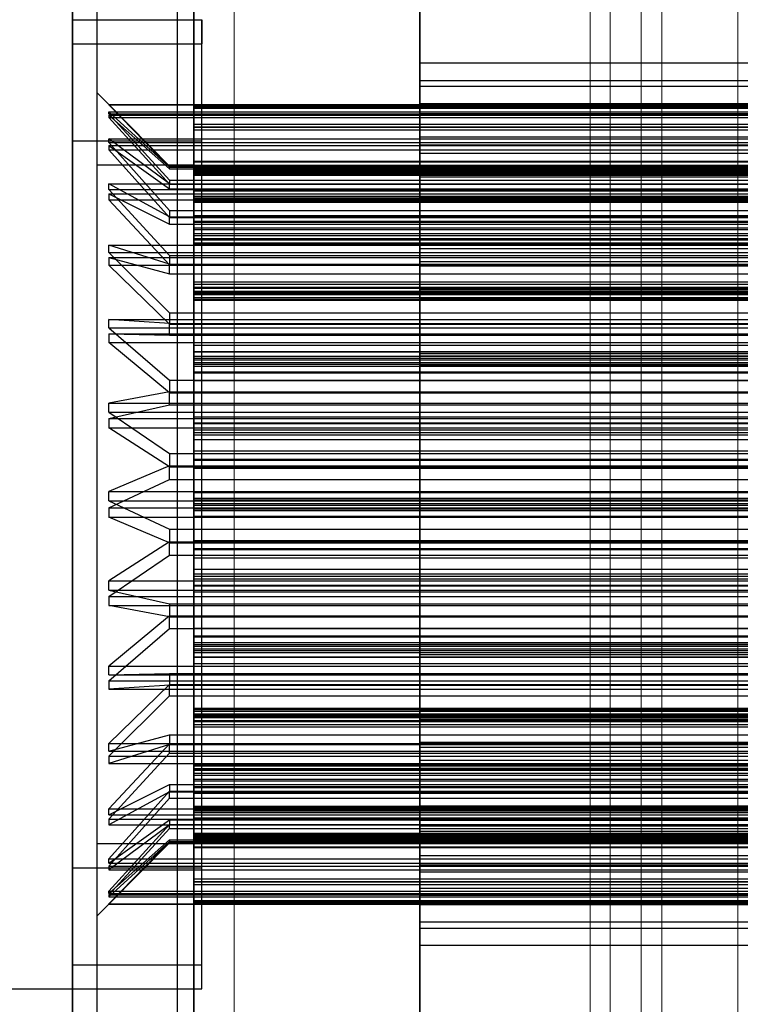
# Model space of a CAD drawing. Units: inches. Extents: x -2.1 to 11.5, y 0.2 to 8.1.
# Drawn here: x 1.8 to 1.8, y 3.4 to 3.4 of the extents above; entities that cross this region are included whole.
import ezdxf

# ---------------------------------------------------------------- set-up
doc = ezdxf.new("R2010")
doc.units = ezdxf.units.IN
doc.header["$MEASUREMENT"] = 0

msp = doc.modelspace()

# ---------------------------------------------------------------- linework, layer by layer
at = {"color": 7, "linetype": 'Continuous', "lineweight": 18}
for p, q in [((1.80798229, 3.51290896), (1.80798229, 3.337793)), ((1.81660703, 3.45948063), (1.81660703, 3.34117451)), ((1.81865831, 3.45948063), (1.81865831, 3.34117451)), ((1.81704837, 3.34233233), (1.81704837, 3.45909833)), ((1.81552605, 3.45703943), (1.81552605, 3.34887603)), ((1.81595584, 3.34887603), (1.81595584, 3.45703943))]:
    msp.add_line(p, q, dxfattribs=at)
at = {"color": 7, "linetype": 'Continuous', "lineweight": 25}
for p, q in [((1.8045588, 3.34398943), (1.8045588, 3.46269877)), ((1.80712642, 3.33774157), (1.80712642, 3.46269877)), ((1.8045588, 3.42161695), (1.8045588, 3.37882339)), ((1.8045588, 3.38310274), (1.8045588, 3.41726009)), ((1.80712642, 3.41733759), (1.80712642, 3.38318025)), ((1.80678407, 3.38567165), (1.80678407, 3.41476834)), ((1.8119193, 3.41476834), (1.8119193, 3.38567165)), ((1.8119193, 3.40920383), (1.8119193, 3.41476468)), ((1.8119193, 3.41462377), (1.8119193, 3.40783244)), ((1.80507233, 3.41305481), (1.80507233, 3.38738553)), ((1.8119193, 3.41285634), (1.8119193, 3.4095723)), ((1.8119193, 3.40850229), (1.8119193, 3.41251301)), ((1.8119193, 3.4116861), (1.8119193, 3.38875205)), ((1.8045588, 3.38994971), (1.8045588, 3.41049062)), ((1.8045588, 3.41049062), (1.80712642, 3.41049062)), ((1.8045588, 3.41049062), (1.80729759, 3.41049062)), ((1.8045588, 3.40792301), (1.8045588, 3.41049062)), ((1.8045588, 3.41049062), (1.8045588, 3.4099771)), ((1.80507233, 3.41049028), (1.80507233, 3.38995596)), ((1.80712642, 3.41049062), (1.80712642, 3.38994971)), ((1.80729759, 3.40792301), (1.80729759, 3.41049062)), ((1.80729759, 3.41049062), (1.80729759, 3.4099771)), ((1.8045588, 3.4099771), (1.80729759, 3.4099771)), ((1.8119193, 3.4095723), (1.8119193, 3.40907506)), ((2.59076216, 3.4095723), (1.8119193, 3.4095723)), ((1.8119193, 3.40920383), (2.59076216, 3.40920383)), ((1.8119193, 3.40870629), (1.8119193, 3.40920383)), ((1.8119193, 3.40907506), (1.8119193, 3.40766483)), ((2.59076216, 3.40907506), (1.8119193, 3.40907506)), ((1.80548173, 3.40854065), (1.80507233, 3.40895006)), ((1.80507233, 3.40895), (1.80507233, 3.39149033)), ((1.80532909, 3.408693), (1.80532909, 3.40868902)), ((1.80532909, 3.408693), (1.82561324, 3.408693)), ((1.80532909, 3.408693), (1.8066129, 3.40738999)), ((1.80532909, 3.40868902), (1.82561324, 3.40868902)), ((1.8066129, 3.40736302), (1.80532909, 3.40868902)), ((1.80712642, 3.40865884), (1.83430037, 3.40865884)), ((1.80712642, 3.40863868), (1.80712642, 3.40865884)), ((1.80712642, 3.40865884), (1.80712642, 3.40747915)), ((1.80712642, 3.40864134), (1.83430037, 3.40864134)), ((1.80712642, 3.40747559), (1.80712642, 3.40864134)), ((1.80712642, 3.40864134), (1.80712642, 3.40861712)), ((1.80712642, 3.40863868), (1.83430037, 3.40863868)), ((1.80712642, 3.4073488), (1.80712642, 3.40863868)), ((1.80712642, 3.40861712), (1.83430037, 3.40861712)), ((1.80712642, 3.40861712), (1.80712642, 3.40731903)), ((2.59076216, 3.40870629), (1.8119193, 3.40870629)), ((1.8119193, 3.40815506), (1.8119193, 3.40870629)), ((1.80532909, 3.40849631), (1.80532909, 3.40853654)), ((1.80532909, 3.40853654), (1.82561324, 3.40853654)), ((1.8066129, 3.40736553), (1.80532909, 3.40853654)), ((1.80532909, 3.40849631), (1.82561324, 3.40849631)), ((1.80532909, 3.40849631), (1.8066129, 3.40709249)), ((1.80532909, 3.40846482), (1.80532909, 3.40841684)), ((1.80532909, 3.40846482), (1.82561324, 3.40846482)), ((1.80532909, 3.40846482), (1.8066129, 3.40732797)), ((1.80532909, 3.40841684), (1.82561324, 3.40841684)), ((1.8066129, 3.40700233), (1.80532909, 3.40841684)), ((1.8119193, 3.40800815), (1.8119193, 3.40850229)), ((1.8119193, 3.40850229), (2.59076216, 3.40850229)), ((1.80712642, 3.40827742), (1.83430037, 3.40827742)), ((1.80712642, 3.40821387), (1.80712642, 3.40827742)), ((1.80712642, 3.40827742), (1.80712642, 3.40727528)), ((1.80712642, 3.40822173), (1.83430037, 3.40822173)), ((1.80712642, 3.40723856), (1.80712642, 3.40822173)), ((1.80712642, 3.40822173), (1.80712642, 3.40815434)), ((1.80712642, 3.40821387), (1.83430037, 3.40821387)), ((1.80712642, 3.40686456), (1.80712642, 3.40821387)), ((1.80712642, 3.40815434), (1.83430037, 3.40815434)), ((1.80712642, 3.40815434), (1.80712642, 3.40680294)), ((1.8119193, 3.40815506), (2.59076216, 3.40815506)), ((1.8119193, 3.40672423), (1.8119193, 3.40815506)), ((1.8119193, 3.40661555), (1.8119193, 3.40800815)), ((1.8119193, 3.40800815), (2.59076216, 3.40800815)), ((1.8045588, 3.40792301), (1.80729759, 3.40792301)), ((1.8045588, 3.39251733), (1.8045588, 3.40792301)), ((1.80532909, 3.40788463), (1.80532909, 3.40796704)), ((1.80532909, 3.40796704), (1.82561324, 3.40796704)), ((1.8066129, 3.40700975), (1.80532909, 3.40796704)), ((1.80532909, 3.40788463), (1.82561324, 3.40788463)), ((1.80532909, 3.40788463), (1.8066129, 3.40645038)), ((1.80532909, 3.40782322), (1.80532909, 3.40773364)), ((1.80532909, 3.40782322), (1.82561324, 3.40782322)), ((1.80532909, 3.40782322), (1.8066129, 3.40690953)), ((1.80729759, 3.39251733), (1.80729759, 3.40792301)), ((2.59076216, 3.40783244), (1.8119193, 3.40783244)), ((1.8119193, 3.40783244), (1.8119193, 3.40734751)), ((1.80532909, 3.40773364), (1.82561324, 3.40773364)), ((1.8066129, 3.40630155), (1.80532909, 3.40773364)), ((1.8119193, 3.40766483), (2.59076216, 3.40766483)), ((1.8119193, 3.40766483), (1.8119193, 3.405267)), ((1.80712642, 3.40740949), (1.80507233, 3.40740949)), ((1.80507233, 3.40740696), (1.80507233, 3.3930331)), ((1.8066129, 3.40738999), (1.82561324, 3.40738999)), ((1.8066129, 3.40738999), (1.8066129, 3.40736553)), ((1.8066129, 3.40736553), (1.82561324, 3.40736553)), ((1.8066129, 3.40736302), (1.82561324, 3.40736302)), ((1.8066129, 3.40732797), (1.8066129, 3.40736302)), ((1.80712642, 3.40749196), (1.83430037, 3.40749196)), ((1.80712642, 3.40738823), (1.80712642, 3.40749196)), ((1.80712642, 3.40749196), (1.80712642, 3.40671763)), ((1.80712642, 3.40747915), (1.83502782, 3.40747915)), ((1.80712642, 3.40747915), (1.80712642, 3.40740946)), ((1.80712642, 3.40747559), (1.83502782, 3.40747559)), ((1.80712642, 3.40740836), (1.80712642, 3.40747559)), ((1.80712642, 3.40740946), (1.83502782, 3.40740946)), ((1.80712642, 3.40740946), (1.80712642, 3.40725649)), ((1.80712642, 3.40740836), (1.83502782, 3.40740836)), ((1.80712642, 3.40722463), (1.80712642, 3.40740836)), ((1.80712642, 3.4074009), (1.83430037, 3.4074009)), ((1.80712642, 3.4066496), (1.80712642, 3.4074009)), ((1.80712642, 3.4074009), (1.80712642, 3.4072937)), ((1.80712642, 3.40738823), (1.83430037, 3.40738823)), ((1.80712642, 3.40604713), (1.80712642, 3.40738823)), ((1.8066129, 3.40732797), (1.82561324, 3.40732797)), ((1.80712642, 3.4073488), (1.83502782, 3.4073488)), ((1.80712642, 3.40725649), (1.80712642, 3.4073488)), ((1.80712642, 3.40731903), (1.83502782, 3.40731903)), ((1.80712642, 3.40731903), (1.80712642, 3.40722463)), ((1.80712642, 3.4072937), (1.83430037, 3.4072937)), ((1.80712642, 3.4072937), (1.80712642, 3.40595676)), ((1.80712642, 3.40727528), (1.83502782, 3.40727528)), ((1.80712642, 3.40727528), (1.80712642, 3.40723056)), ((1.80712642, 3.40725649), (1.83502782, 3.40725649)), ((1.80712642, 3.40723856), (1.83502782, 3.40723856)), ((1.80712642, 3.40723856), (1.80712642, 3.40719582)), ((1.80712642, 3.40723379), (1.83502782, 3.40723379)), ((1.80712642, 3.40723379), (1.80712642, 3.40675178)), ((1.80712642, 3.40723044), (1.83502782, 3.40723044)), ((1.80712642, 3.40722463), (1.83502782, 3.40722463)), ((1.80712642, 3.40719978), (1.83502782, 3.40719978)), ((1.80712642, 3.40668856), (1.80712642, 3.40719978)), ((1.80712642, 3.40719579), (1.83502782, 3.40719579)), ((1.8119193, 3.40734751), (2.59076216, 3.40734751)), ((1.8119193, 3.40734751), (1.8119193, 3.40689615)), ((1.8119193, 3.40715241), (1.8119193, 3.40733138)), ((1.8119193, 3.40727546), (2.59076216, 3.40727546)), ((1.8119193, 3.40727546), (1.8119193, 3.40672423)), ((2.59076216, 3.40715241), (1.8119193, 3.40715241)), ((1.8119193, 3.39480024), (1.8119193, 3.40715241)), ((1.80532909, 3.40688862), (1.80532909, 3.40700908)), ((1.80532909, 3.40700908), (1.82561324, 3.40700908)), ((1.8066129, 3.40631351), (1.80532909, 3.40700908)), ((1.8066129, 3.40709249), (1.82561324, 3.40709249)), ((1.8066129, 3.40709249), (1.8066129, 3.40700975)), ((1.8066129, 3.40700975), (1.82561324, 3.40700975)), ((1.8066129, 3.40700233), (1.82561324, 3.40700233)), ((1.8066129, 3.40690953), (1.8066129, 3.40700233)), ((1.80532909, 3.40688862), (1.82561324, 3.40688862)), ((1.80532909, 3.40688862), (1.8066129, 3.40549587)), ((1.80532909, 3.40680037), (1.80532909, 3.40667369)), ((1.80532909, 3.40680037), (1.82561324, 3.40680037)), ((1.80532909, 3.40680037), (1.8066129, 3.40615565)), ((1.8066129, 3.40690953), (1.82561324, 3.40690953)), ((1.80712642, 3.40686456), (1.83502782, 3.40686456)), ((1.80712642, 3.40675178), (1.80712642, 3.40686456)), ((1.80712642, 3.40680294), (1.83502782, 3.40680294)), ((1.80712642, 3.40680294), (1.80712642, 3.40668856)), ((1.80712642, 3.40675178), (1.83502782, 3.40675178)), ((1.8119193, 3.40689615), (2.59076216, 3.40689615)), ((1.8119193, 3.40689615), (1.8119193, 3.40536704)), ((1.80532909, 3.40667369), (1.82561324, 3.40667369)), ((1.8066129, 3.40529583), (1.80532909, 3.40667369)), ((1.80712642, 3.40671763), (1.83502782, 3.40671763)), ((1.80712642, 3.40671763), (1.80712642, 3.40669321)), ((1.80712642, 3.40670643), (1.83502782, 3.40670643)), ((1.80712642, 3.40670643), (1.80712642, 3.40591956)), ((1.80712642, 3.40669304), (1.83502782, 3.40669304)), ((1.80712642, 3.40668856), (1.83502782, 3.40668856)), ((1.80712642, 3.4066496), (1.83502782, 3.4066496)), ((1.80712642, 3.4066496), (1.80712642, 3.40662684)), ((1.80712642, 3.40664122), (1.83502782, 3.40664122)), ((1.80712642, 3.40582814), (1.80712642, 3.40664122)), ((1.80712642, 3.40662659), (1.83502782, 3.40662659)), ((1.8119193, 3.40672423), (2.59076216, 3.40672423)), ((1.8119193, 3.40405302), (1.8119193, 3.40661555)), ((2.59076216, 3.40661555), (1.8119193, 3.40661555)), ((1.8066129, 3.40645038), (1.82561324, 3.40645038)), ((1.8066129, 3.40645038), (1.8066129, 3.40631351)), ((1.80712642, 3.40634187), (1.83430037, 3.40634187)), ((1.80712642, 3.40620315), (1.80712642, 3.40634187)), ((1.80712642, 3.40634187), (1.80712642, 3.40583418)), ((1.8066129, 3.40631351), (1.82561324, 3.40631351)), ((1.8066129, 3.40630155), (1.82561324, 3.40630155)), ((1.8066129, 3.40615565), (1.8066129, 3.40630155)), ((1.8066129, 3.40615565), (1.82561324, 3.40615565)), ((1.80712642, 3.40621999), (1.83430037, 3.40621999)), ((1.80712642, 3.40573824), (1.80712642, 3.40621999)), ((1.80712642, 3.40621999), (1.80712642, 3.40607837)), ((1.80712642, 3.40620315), (1.83430037, 3.40620315)), ((1.80712642, 3.40493752), (1.80712642, 3.40620315)), ((1.80712642, 3.40607837), (1.83430037, 3.40607837)), ((1.80712642, 3.40607837), (1.80712642, 3.40482293)), ((1.80712642, 3.40604713), (1.83502782, 3.40604713)), ((1.80712642, 3.40591956), (1.80712642, 3.40604713)), ((1.80712642, 3.40595676), (1.83502782, 3.40595676)), ((1.80712642, 3.40595676), (1.80712642, 3.40582814)), ((1.80712642, 3.40591956), (1.83502782, 3.40591956)), ((1.80532909, 3.40555822), (1.80532909, 3.4057107)), ((1.80532909, 3.4057107), (1.82561324, 3.4057107)), ((1.8066129, 3.40531173), (1.80532909, 3.4057107)), ((1.80712642, 3.40585382), (1.83502782, 3.40585382)), ((1.80712642, 3.40585382), (1.80712642, 3.4058242)), ((1.80712642, 3.40585382), (1.80712642, 3.40480154)), ((1.80712642, 3.40583418), (1.83502782, 3.40583418)), ((1.80712642, 3.40582814), (1.83502782, 3.40582814)), ((1.80712642, 3.40582419), (1.83502782, 3.40582419)), ((1.80712642, 3.40576068), (1.83502782, 3.40576068)), ((1.80712642, 3.40576068), (1.80712642, 3.40572935)), ((1.80712642, 3.40468652), (1.80712642, 3.40576068)), ((1.80712642, 3.40573824), (1.83502782, 3.40573824)), ((1.80712642, 3.40572928), (1.83502782, 3.40572928)), ((1.8119193, 3.4056401), (1.8119193, 3.40585445)), ((2.59076216, 3.4058184), (1.8119193, 3.4058184)), ((1.8119193, 3.40536704), (1.8119193, 3.4058184)), ((1.80532909, 3.40555822), (1.82561324, 3.40555822)), ((1.80532909, 3.40555822), (1.8066129, 3.40427681)), ((1.8066129, 3.40549587), (1.82561324, 3.40549587)), ((1.8066129, 3.40549587), (1.8066129, 3.40531173)), ((1.8119193, 3.4056401), (2.59076216, 3.4056401)), ((1.8119193, 3.4056401), (1.8119193, 3.39328793)), ((1.80532909, 3.40544756), (1.80532909, 3.40529013)), ((1.80532909, 3.40544756), (1.82561324, 3.40544756)), ((1.80532909, 3.40544756), (1.8066129, 3.40510415)), ((1.80532909, 3.40529013), (1.82561324, 3.40529013)), ((1.8066129, 3.40403559), (1.80532909, 3.40529013)), ((1.8066129, 3.40531173), (1.82561324, 3.40531173)), ((1.8066129, 3.40529583), (1.82561324, 3.40529583)), ((1.8066129, 3.40510415), (1.8066129, 3.40529583)), ((1.8119193, 3.40536704), (2.59076216, 3.40536704)), ((1.8066129, 3.40510415), (1.82561324, 3.40510415)), ((2.59076216, 3.405267), (1.8119193, 3.405267)), ((1.8119193, 3.405267), (1.8119193, 3.40469215)), ((1.80712642, 3.40493752), (1.83502782, 3.40493752)), ((1.80712642, 3.40480154), (1.80712642, 3.40493752)), ((1.80712642, 3.40488482), (1.83430037, 3.40488482)), ((1.80712642, 3.40471806), (1.80712642, 3.40488482)), ((1.80712642, 3.40488482), (1.80712642, 3.40466921)), ((1.80712642, 3.40482293), (1.83502782, 3.40482293)), ((1.80712642, 3.40482293), (1.80712642, 3.40468652)), ((1.80712642, 3.40480154), (1.83502782, 3.40480154)), ((1.80712642, 3.40473822), (1.83430037, 3.40473822)), ((1.80712642, 3.40455018), (1.80712642, 3.40473822)), ((1.80712642, 3.40473822), (1.80712642, 3.40456929)), ((1.80712642, 3.40471872), (1.83502782, 3.40471872)), ((1.80712642, 3.40471872), (1.80712642, 3.40466752)), ((1.80712642, 3.40471872), (1.80712642, 3.4034538)), ((1.80712642, 3.40471806), (1.83430037, 3.40471806)), ((1.80712642, 3.40359136), (1.80712642, 3.40471806)), ((1.80712642, 3.40468652), (1.83502782, 3.40468652)), ((1.80712642, 3.40466921), (1.83502782, 3.40466921)), ((1.80712642, 3.40466746), (1.83502782, 3.40466746)), ((1.8119193, 3.40457421), (1.8119193, 3.40480045)), ((1.8119193, 3.40477332), (2.59076216, 3.40477332)), ((1.8119193, 3.40469191), (2.59076216, 3.40469191)), ((1.80712642, 3.40460232), (1.83502782, 3.40460232)), ((1.80712642, 3.40460232), (1.80712642, 3.40454885)), ((1.80712642, 3.40332093), (1.80712642, 3.40460232)), ((1.80712642, 3.40456929), (1.83430037, 3.40456929)), ((1.80712642, 3.40456929), (1.80712642, 3.4034583)), ((1.80712642, 3.40455018), (1.83502782, 3.40455018)), ((1.80712642, 3.40454885), (1.83502782, 3.40454885)), ((1.8119193, 3.40457421), (2.59076216, 3.40457421)), ((1.8119193, 3.40457421), (1.8119193, 3.39727946)), ((1.8066129, 3.40427681), (1.82561324, 3.40427681)), ((1.8066129, 3.40427681), (1.8066129, 3.40405463)), ((1.80532909, 3.40396015), (1.80532909, 3.404137)), ((1.80532909, 3.404137), (1.82561324, 3.404137)), ((1.8066129, 3.40405463), (1.80532909, 3.404137)), ((1.8066129, 3.40405463), (1.82561324, 3.40405463)), ((1.8066129, 3.40403559), (1.82561324, 3.40403559)), ((1.8066129, 3.40380775), (1.8066129, 3.40403559)), ((1.8119193, 3.40405302), (1.8119193, 3.40337365)), ((1.8119193, 3.40405302), (2.59076216, 3.40405302)), ((1.80532909, 3.40396015), (1.82561324, 3.40396015)), ((1.80532909, 3.40396015), (1.8066129, 3.40285433)), ((1.80532909, 3.40383263), (1.80532909, 3.40365234)), ((1.80532909, 3.40383263), (1.82561324, 3.40383263)), ((1.80532909, 3.40383263), (1.8066129, 3.40380775)), ((1.80532909, 3.40365234), (1.82561324, 3.40365234)), ((1.8066129, 3.40258404), (1.80532909, 3.40365234)), ((1.8066129, 3.40380775), (1.82561324, 3.40380775)), ((1.80712642, 3.40359136), (1.83502782, 3.40359136)), ((1.80712642, 3.4034538), (1.80712642, 3.40359136)), ((1.80712642, 3.4034583), (1.83502782, 3.4034583)), ((1.80712642, 3.4034583), (1.80712642, 3.40332093)), ((1.80712642, 3.4034538), (1.83502782, 3.4034538)), ((1.8119193, 3.40316088), (1.8119193, 3.40342364)), ((2.59076216, 3.40341091), (1.8119193, 3.40341091)), ((1.80712642, 3.40335804), (1.83502782, 3.40335804)), ((1.80712642, 3.40328115), (1.80712642, 3.40335804)), ((1.80712642, 3.40335804), (1.80712642, 3.4019439)), ((1.80712642, 3.40332093), (1.83502782, 3.40332093)), ((1.80712642, 3.40328115), (1.83502782, 3.40328115)), ((1.80712642, 3.40319385), (1.80712642, 3.40328115)), ((1.80712642, 3.40322422), (1.83502782, 3.40322422)), ((1.80712642, 3.40322422), (1.80712642, 3.40314499)), ((1.80712642, 3.40179986), (1.80712642, 3.40322422)), ((1.80712642, 3.40319385), (1.83430037, 3.40319385)), ((1.80712642, 3.40300743), (1.80712642, 3.40319385)), ((1.8119193, 3.40336921), (2.59076216, 3.40336921)), ((1.80712642, 3.40314499), (1.83502782, 3.40314499)), ((1.80712642, 3.40314499), (1.80712642, 3.4030299)), ((1.80712642, 3.4030299), (1.83430037, 3.4030299)), ((1.80712642, 3.4030299), (1.80712642, 3.40284212)), ((1.80712642, 3.40300743), (1.83430037, 3.40300743)), ((1.80712642, 3.40207616), (1.80712642, 3.40300743)), ((1.8119193, 3.39586612), (1.8119193, 3.40316088)), ((2.59076216, 3.40316088), (1.8119193, 3.40316088)), ((1.8066129, 3.40285433), (1.82561324, 3.40285433)), ((1.8066129, 3.40285433), (1.8066129, 3.40260526)), ((1.80712642, 3.40284212), (1.83430037, 3.40284212)), ((1.80712642, 3.40284212), (1.80712642, 3.40193129)), ((1.8066129, 3.40260526), (1.80532909, 3.40236689)), ((1.8066129, 3.40260526), (1.82561324, 3.40260526)), ((1.8066129, 3.40258404), (1.82561324, 3.40258404)), ((1.8066129, 3.40233145), (1.8066129, 3.40258404)), ((1.80532909, 3.40217454), (1.80532909, 3.40236689)), ((1.80532909, 3.40236689), (1.82561324, 3.40236689)), ((1.80532909, 3.40203656), (1.8066129, 3.40233145)), ((1.80532909, 3.40217454), (1.82561324, 3.40217454)), ((1.80532909, 3.40217454), (1.8066129, 3.40129976)), ((1.8066129, 3.40233145), (1.82561324, 3.40233145)), ((1.80532909, 3.40203656), (1.80532909, 3.40184245)), ((1.80532909, 3.40203656), (1.82561324, 3.40203656)), ((1.80712642, 3.40207616), (1.83502782, 3.40207616)), ((1.80712642, 3.4019439), (1.80712642, 3.40207616)), ((1.80712642, 3.4019439), (1.83502782, 3.4019439)), ((1.80532909, 3.40184245), (1.82561324, 3.40184245)), ((1.8066129, 3.40101394), (1.80532909, 3.40184245)), ((1.80712642, 3.40193129), (1.83502782, 3.40193129)), ((1.80712642, 3.40193129), (1.80712642, 3.40179986)), ((1.80712642, 3.40184001), (1.83502782, 3.40184001)), ((1.80712642, 3.4017396), (1.80712642, 3.40184001)), ((1.80712642, 3.40184001), (1.80712642, 3.40034758)), ((1.80712642, 3.40179986), (1.83502782, 3.40179986)), ((1.80712642, 3.4017396), (1.83502782, 3.4017396)), ((1.80712642, 3.40135378), (1.80712642, 3.4017396)), ((1.80712642, 3.40169548), (1.83502782, 3.40169548)), ((1.80712642, 3.40169548), (1.80712642, 3.40159315)), ((1.80712642, 3.40019958), (1.80712642, 3.40169548)), ((1.80712642, 3.40159315), (1.83502782, 3.40159315)), ((1.80712642, 3.40159315), (1.80712642, 3.40118069)), ((1.80712642, 3.40135378), (1.83430037, 3.40135378)), ((1.80712642, 3.40115703), (1.80712642, 3.40135378)), ((1.8066129, 3.40129976), (1.82561324, 3.40129976)), ((1.8066129, 3.40129976), (1.8066129, 3.40103629)), ((1.80712642, 3.40118069), (1.83430037, 3.40118069)), ((1.80712642, 3.40118069), (1.80712642, 3.40098348)), ((1.80712642, 3.40115703), (1.83430037, 3.40115703)), ((1.80712642, 3.40046788), (1.80712642, 3.40115703)), ((1.8066129, 3.40103629), (1.80532909, 3.40048913)), ((1.8066129, 3.40103629), (1.82561324, 3.40103629)), ((1.8066129, 3.40101394), (1.82561324, 3.40101394)), ((1.8066129, 3.40074928), (1.8066129, 3.40101394)), ((1.80712642, 3.40098348), (1.83430037, 3.40098348)), ((1.80712642, 3.40098348), (1.80712642, 3.40031848)), ((1.80532909, 3.4001494), (1.8066129, 3.40074928)), ((1.8066129, 3.40074928), (1.82561324, 3.40074928)), ((1.80532909, 3.40029094), (1.80532909, 3.40048913)), ((1.80532909, 3.40048913), (1.82561324, 3.40048913)), ((1.80532909, 3.40029094), (1.82561324, 3.40029094)), ((1.80532909, 3.40029094), (1.8066129, 3.39969106)), ((1.80712642, 3.40046788), (1.83502782, 3.40046788)), ((1.80712642, 3.40034758), (1.80712642, 3.40046788)), ((1.80712642, 3.40034758), (1.83502782, 3.40034758)), ((1.80712642, 3.40031848), (1.83502782, 3.40031848)), ((1.80712642, 3.40031848), (1.80712642, 3.40019958)), ((1.80532909, 3.4001494), (1.80532909, 3.3999512)), ((1.80532909, 3.4001494), (1.82561324, 3.4001494)), ((1.80712642, 3.40024076), (1.83502782, 3.40024076)), ((1.80712642, 3.40012186), (1.80712642, 3.40024076)), ((1.80712642, 3.40024076), (1.80712642, 3.39874486)), ((1.80712642, 3.40019958), (1.83502782, 3.40019958)), ((1.80712642, 3.40012186), (1.83502782, 3.40012186)), ((1.80712642, 3.39945686), (1.80712642, 3.40012186)), ((1.80712642, 3.40009276), (1.83502782, 3.40009276)), ((1.80712642, 3.40009276), (1.80712642, 3.39997245)), ((1.80712642, 3.39860033), (1.80712642, 3.40009276)), ((1.80532909, 3.3999512), (1.82561324, 3.3999512)), ((1.8066129, 3.39940405), (1.80532909, 3.3999512)), ((1.80712642, 3.39997245), (1.83502782, 3.39997245)), ((1.80712642, 3.39997245), (1.80712642, 3.39928331)), ((1.8066129, 3.39969106), (1.82561324, 3.39969106)), ((1.8066129, 3.39969106), (1.8066129, 3.39942639)), ((1.80712642, 3.39945686), (1.83430037, 3.39945686)), ((1.80712642, 3.39925965), (1.80712642, 3.39945686)), ((1.8066129, 3.39942639), (1.80532909, 3.39859789)), ((1.8066129, 3.39942639), (1.82561324, 3.39942639)), ((1.8066129, 3.39940405), (1.82561324, 3.39940405)), ((1.8066129, 3.39914057), (1.8066129, 3.39940405)), ((1.80712642, 3.39928331), (1.83430037, 3.39928331)), ((1.80712642, 3.39928331), (1.80712642, 3.39908656)), ((1.80712642, 3.39925965), (1.83430037, 3.39925965)), ((1.80712642, 3.39884719), (1.80712642, 3.39925965)), ((1.80532909, 3.39826579), (1.8066129, 3.39914057)), ((1.8066129, 3.39914057), (1.82561324, 3.39914057)), ((1.80712642, 3.39908656), (1.83430037, 3.39908656)), ((1.80712642, 3.39908656), (1.80712642, 3.39870074)), ((1.80712642, 3.39884719), (1.83502782, 3.39884719)), ((1.80712642, 3.39874486), (1.80712642, 3.39884719)), ((1.80532909, 3.39840378), (1.80532909, 3.39859789)), ((1.80532909, 3.39859789), (1.82561324, 3.39859789)), ((1.80712642, 3.39874486), (1.83502782, 3.39874486)), ((1.80712642, 3.39870074), (1.83502782, 3.39870074)), ((1.80712642, 3.39870074), (1.80712642, 3.39860033)), ((1.80712642, 3.39864048), (1.83502782, 3.39864048)), ((1.80712642, 3.39850905), (1.80712642, 3.39864048)), ((1.80712642, 3.39864048), (1.80712642, 3.39721612)), ((1.80712642, 3.39860033), (1.83502782, 3.39860033)), ((1.80532909, 3.39840378), (1.82561324, 3.39840378)), ((1.80532909, 3.39840378), (1.8066129, 3.39810889)), ((1.80712642, 3.39850905), (1.83502782, 3.39850905)), ((1.80712642, 3.39759822), (1.80712642, 3.39850905)), ((1.80712642, 3.39849643), (1.83502782, 3.39849643)), ((1.80712642, 3.39849643), (1.80712642, 3.39836418)), ((1.80712642, 3.3970823), (1.80712642, 3.39849643)), ((1.80532909, 3.39826579), (1.80532909, 3.39807345)), ((1.80532909, 3.39826579), (1.82561324, 3.39826579)), ((1.80712642, 3.39836418), (1.83502782, 3.39836418)), ((1.80712642, 3.39836418), (1.80712642, 3.39743291)), ((1.80532909, 3.39807345), (1.82561324, 3.39807345)), ((1.8066129, 3.39783508), (1.80532909, 3.39807345)), ((1.8066129, 3.39810889), (1.82561324, 3.39810889)), ((1.8066129, 3.39810889), (1.8066129, 3.3978563)), ((1.8066129, 3.3978563), (1.80532909, 3.396788)), ((1.8066129, 3.3978563), (1.82561324, 3.3978563)), ((1.8066129, 3.39783508), (1.82561324, 3.39783508)), ((1.8066129, 3.39758601), (1.8066129, 3.39783508)), ((1.80532909, 3.39648019), (1.8066129, 3.39758601)), ((1.8066129, 3.39758601), (1.82561324, 3.39758601)), ((1.80712642, 3.39759822), (1.83430037, 3.39759822)), ((1.80712642, 3.39741044), (1.80712642, 3.39759822)), ((1.80712642, 3.39743291), (1.83430037, 3.39743291)), ((1.80712642, 3.39743291), (1.80712642, 3.39724648)), ((1.80712642, 3.39741044), (1.83430037, 3.39741044)), ((1.80712642, 3.39729534), (1.80712642, 3.39741044)), ((1.80712642, 3.39729534), (1.83502782, 3.39729534)), ((1.80712642, 3.39721612), (1.80712642, 3.39729534)), ((1.80712642, 3.39724648), (1.83430037, 3.39724648)), ((1.80712642, 3.39724648), (1.80712642, 3.39715919)), ((1.80712642, 3.39721612), (1.83502782, 3.39721612)), ((1.80712642, 3.39715919), (1.83502782, 3.39715919)), ((1.80712642, 3.39715919), (1.80712642, 3.3970823)), ((2.59076216, 3.39727946), (1.8119193, 3.39727946)), ((1.8119193, 3.39727946), (1.8119193, 3.3970167)), ((1.80712642, 3.39698204), (1.80712642, 3.3971194)), ((1.80712642, 3.3971194), (1.80712642, 3.39583802)), ((1.80712642, 3.3971194), (1.83502782, 3.3971194)), ((1.80712642, 3.3970823), (1.83502782, 3.3970823)), ((1.80712642, 3.39698654), (1.83502782, 3.39698654)), ((1.80712642, 3.39698654), (1.80712642, 3.39684898)), ((1.80712642, 3.39572162), (1.80712642, 3.39698654)), ((1.80712642, 3.39698204), (1.83502782, 3.39698204)), ((1.80712642, 3.39587105), (1.80712642, 3.39698204)), ((2.59076216, 3.39707113), (1.8119193, 3.39707113)), ((1.8119193, 3.39638732), (1.8119193, 3.39706668)), ((2.59076216, 3.39702943), (1.8119193, 3.39702943)), ((1.80532909, 3.3966077), (1.80532909, 3.396788)), ((1.80532909, 3.396788), (1.82561324, 3.396788)), ((1.80712642, 3.39684898), (1.83502782, 3.39684898)), ((1.80712642, 3.39684898), (1.80712642, 3.39572228)), ((1.80532909, 3.3966077), (1.8066129, 3.39663259)), ((1.80532909, 3.3966077), (1.82561324, 3.3966077)), ((1.8066129, 3.39663259), (1.82561324, 3.39663259)), ((1.8066129, 3.39663259), (1.8066129, 3.39640474)), ((1.80532909, 3.39648019), (1.80532909, 3.39630334)), ((1.80532909, 3.39648019), (1.82561324, 3.39648019)), ((1.8066129, 3.39640474), (1.80532909, 3.39515021)), ((1.8066129, 3.39638571), (1.80532909, 3.39630334)), ((1.80532909, 3.39630334), (1.82561324, 3.39630334)), ((1.8066129, 3.39640474), (1.82561324, 3.39640474)), ((1.8066129, 3.39638571), (1.82561324, 3.39638571)), ((1.8066129, 3.39616353), (1.8066129, 3.39638571)), ((1.8119193, 3.39638732), (2.59076216, 3.39638732)), ((1.8119193, 3.39638732), (1.8119193, 3.39382478)), ((1.80532909, 3.39488212), (1.8066129, 3.39616353)), ((1.8066129, 3.39616353), (1.82561324, 3.39616353)), ((1.83502782, 3.39589149), (1.80712642, 3.39589149)), ((1.80712642, 3.39583802), (1.80712642, 3.39589148)), ((1.80712642, 3.39589016), (1.83502782, 3.39589016)), ((1.80712642, 3.39589016), (1.80712642, 3.39570212)), ((1.80712642, 3.39587105), (1.83430037, 3.39587105)), ((1.80712642, 3.39570212), (1.80712642, 3.39587105)), ((1.80712642, 3.39583802), (1.83502782, 3.39583802)), ((1.83502782, 3.39577287), (1.80712642, 3.39577287)), ((1.80712642, 3.39572162), (1.80712642, 3.39577282)), ((1.80712642, 3.39577113), (1.83502782, 3.39577113)), ((1.80712642, 3.39555552), (1.80712642, 3.39577113)), ((1.80712642, 3.39561741), (1.80712642, 3.39575382)), ((1.80712642, 3.39575382), (1.80712642, 3.39467965)), ((1.80712642, 3.39575382), (1.83502782, 3.39575382)), ((1.80712642, 3.39572228), (1.83430037, 3.39572228)), ((1.80712642, 3.39572228), (1.80712642, 3.39555552)), ((1.80712642, 3.39572162), (1.83502782, 3.39572162)), ((1.80712642, 3.39570212), (1.83430037, 3.39570212)), ((1.8119193, 3.39586612), (1.8119193, 3.39563989)), ((1.8119193, 3.39586612), (2.59076216, 3.39586612)), ((2.59076216, 3.39574843), (1.8119193, 3.39574843)), ((1.8119193, 3.39517334), (1.8119193, 3.39574818)), ((1.80712642, 3.39563879), (1.83502782, 3.39563879)), ((1.80712642, 3.39563879), (1.80712642, 3.39550282)), ((1.80712642, 3.39458652), (1.80712642, 3.39563879)), ((1.80712642, 3.39561741), (1.83502782, 3.39561741)), ((1.80712642, 3.39436196), (1.80712642, 3.39561741)), ((1.80712642, 3.39555552), (1.83430037, 3.39555552)), ((1.80712642, 3.39550282), (1.83502782, 3.39550282)), ((1.80712642, 3.39550282), (1.80712642, 3.39423719)), ((1.8119193, 3.39566702), (2.59076216, 3.39566702)), ((1.80532909, 3.39499277), (1.8066129, 3.39533619)), ((1.8066129, 3.39533619), (1.82561324, 3.39533619)), ((1.8066129, 3.39533619), (1.8066129, 3.39514451)), ((1.80532909, 3.39499277), (1.80532909, 3.39515021)), ((1.80532909, 3.39515021), (1.82561324, 3.39515021)), ((1.8066129, 3.39514451), (1.80532909, 3.39376665)), ((1.8066129, 3.39512861), (1.80532909, 3.39472964)), ((1.8066129, 3.39514451), (1.82561324, 3.39514451)), ((1.8066129, 3.39512861), (1.82561324, 3.39512861)), ((1.8066129, 3.39494447), (1.8066129, 3.39512861)), ((1.8119193, 3.39277551), (1.8119193, 3.39517334)), ((2.59076216, 3.39517334), (1.8119193, 3.39517334)), ((1.8119193, 3.3950733), (2.59076216, 3.3950733)), ((1.8119193, 3.39354419), (1.8119193, 3.3950733)), ((1.8119193, 3.3950733), (1.8119193, 3.39462194)), ((1.80532909, 3.39499277), (1.82561324, 3.39499277)), ((1.80532909, 3.39355172), (1.8066129, 3.39494447)), ((1.80532909, 3.39488212), (1.80532909, 3.39472964)), ((1.80532909, 3.39488212), (1.82561324, 3.39488212)), ((1.8066129, 3.39494447), (1.82561324, 3.39494447)), ((1.80532909, 3.39472964), (1.82561324, 3.39472964)), ((1.83502782, 3.39471106), (1.80712642, 3.39471106)), ((1.80712642, 3.39467965), (1.80712642, 3.39471099)), ((1.80712642, 3.3947021), (1.83502782, 3.3947021)), ((1.80712642, 3.3947021), (1.80712642, 3.39422035)), ((1.80712642, 3.39467965), (1.83502782, 3.39467965)), ((1.8119193, 3.39480024), (2.59076216, 3.39480024)), ((1.8119193, 3.39480024), (1.8119193, 3.39458588)), ((1.83502782, 3.39461615), (1.80712642, 3.39461615)), ((1.80712642, 3.39458652), (1.80712642, 3.39461614)), ((1.80712642, 3.39448357), (1.80712642, 3.39461219)), ((1.80712642, 3.39461219), (1.80712642, 3.39379911)), ((1.80712642, 3.39461219), (1.83502782, 3.39461219)), ((1.80712642, 3.39460616), (1.83502782, 3.39460616)), ((1.80712642, 3.39409846), (1.80712642, 3.39460616)), ((1.80712642, 3.39458652), (1.83502782, 3.39458652)), ((1.80712642, 3.39452078), (1.83502782, 3.39452078)), ((1.80712642, 3.39452078), (1.80712642, 3.3943932)), ((1.80712642, 3.39373391), (1.80712642, 3.39452078)), ((1.80712642, 3.39448357), (1.83502782, 3.39448357)), ((1.80712642, 3.39314663), (1.80712642, 3.39448357)), ((2.59076216, 3.39462194), (1.8119193, 3.39462194)), ((1.80532909, 3.39363997), (1.8066129, 3.39428468)), ((1.8066129, 3.39428468), (1.82561324, 3.39428468)), ((1.8066129, 3.39428468), (1.8066129, 3.39413879)), ((1.80712642, 3.3943932), (1.83502782, 3.3943932)), ((1.80712642, 3.3943932), (1.80712642, 3.39305211)), ((1.80712642, 3.39436196), (1.83430037, 3.39436196)), ((1.80712642, 3.39422035), (1.80712642, 3.39436196)), ((1.80712642, 3.39423719), (1.83430037, 3.39423719)), ((1.80712642, 3.39423719), (1.80712642, 3.39409846)), ((1.80712642, 3.39422035), (1.83430037, 3.39422035)), ((1.8066129, 3.39413879), (1.80532909, 3.39270669)), ((1.8066129, 3.39412682), (1.80532909, 3.39343125)), ((1.8066129, 3.39413879), (1.82561324, 3.39413879)), ((1.8066129, 3.39412682), (1.82561324, 3.39412682)), ((1.8066129, 3.39398995), (1.8066129, 3.39412682)), ((1.80712642, 3.39409846), (1.83430037, 3.39409846)), ((1.80532909, 3.39255571), (1.8066129, 3.39398995)), ((1.8066129, 3.39398995), (1.82561324, 3.39398995)), ((1.83502782, 3.39381375), (1.80712642, 3.39381375)), ((1.80712642, 3.39379074), (1.80712642, 3.39381349)), ((1.80712642, 3.39379911), (1.83502782, 3.39379911)), ((2.59076216, 3.39382478), (1.8119193, 3.39382478)), ((1.8119193, 3.39382478), (1.8119193, 3.39243219)), ((1.80532909, 3.39363997), (1.80532909, 3.39376665)), ((1.80532909, 3.39376665), (1.82561324, 3.39376665)), ((1.80532909, 3.39363997), (1.82561324, 3.39363997)), ((1.80712642, 3.39379074), (1.83502782, 3.39379074)), ((1.80712642, 3.39379074), (1.80712642, 3.39303944)), ((1.80712642, 3.3936374), (1.80712642, 3.39375178)), ((1.80712642, 3.39375178), (1.80712642, 3.39324055)), ((1.80712642, 3.39375178), (1.83502782, 3.39375178)), ((1.83502782, 3.3937473), (1.80712642, 3.3937473)), ((1.80712642, 3.39372271), (1.80712642, 3.39374713)), ((1.80712642, 3.39373391), (1.83502782, 3.39373391)), ((1.80712642, 3.39372271), (1.83502782, 3.39372271)), ((1.80712642, 3.39294837), (1.80712642, 3.39372271)), ((1.80712642, 3.39368855), (1.83502782, 3.39368855)), ((1.80712642, 3.39368855), (1.80712642, 3.39357578)), ((1.80712642, 3.39320655), (1.80712642, 3.39368855)), ((1.80712642, 3.3936374), (1.83502782, 3.3936374)), ((1.80712642, 3.392286), (1.80712642, 3.3936374)), ((1.80532909, 3.39355172), (1.80532909, 3.39343125)), ((1.80532909, 3.39355172), (1.82561324, 3.39355172)), ((1.80532909, 3.39261712), (1.8066129, 3.39353081)), ((1.8066129, 3.39343801), (1.80532909, 3.3920235)), ((1.80532909, 3.39343125), (1.82561324, 3.39343125)), ((1.8066129, 3.39343059), (1.80532909, 3.39247329)), ((1.8066129, 3.39353081), (1.82561324, 3.39353081)), ((1.8066129, 3.39353081), (1.8066129, 3.39343801)), ((1.8066129, 3.39343801), (1.82561324, 3.39343801)), ((1.8066129, 3.39343059), (1.82561324, 3.39343059)), ((1.8066129, 3.39334785), (1.8066129, 3.39343059)), ((1.80712642, 3.39357578), (1.83502782, 3.39357578)), ((1.80712642, 3.39357578), (1.80712642, 3.39222647)), ((1.8119193, 3.39340902), (1.8119193, 3.39357437)), ((1.8119193, 3.39354419), (2.59076216, 3.39354419)), ((1.8119193, 3.39309283), (1.8119193, 3.39354419)), ((2.59076216, 3.39351827), (1.8119193, 3.39351827)), ((1.8119193, 3.39316487), (1.8119193, 3.39351827)), ((1.8119193, 3.39340902), (2.59076216, 3.39340902)), ((1.8119193, 3.39340902), (1.8119193, 3.39257226)), ((1.80532909, 3.39194402), (1.8066129, 3.39334785)), ((1.8066129, 3.39334785), (1.82561324, 3.39334785)), ((1.83502782, 3.39324455), (1.80712642, 3.39324455)), ((1.80712642, 3.39320178), (1.80712642, 3.39324452)), ((1.80712642, 3.39324055), (1.83502782, 3.39324055)), ((1.80712642, 3.39312131), (1.80712642, 3.39321571)), ((1.80712642, 3.39321571), (1.80712642, 3.39303198)), ((1.80712642, 3.39321571), (1.83502782, 3.39321571)), ((1.83502782, 3.39320989), (1.80712642, 3.39320989)), ((1.80712642, 3.39316506), (1.80712642, 3.39320977)), ((1.80712642, 3.39320655), (1.83502782, 3.39320655)), ((1.80712642, 3.39320178), (1.83502782, 3.39320178)), ((1.80712642, 3.39320178), (1.80712642, 3.3922186)), ((1.80712642, 3.39318385), (1.83502782, 3.39318385)), ((1.80712642, 3.39318385), (1.80712642, 3.39309153)), ((1.80712642, 3.39303088), (1.80712642, 3.39318385)), ((2.59076216, 3.39328793), (1.8119193, 3.39328793)), ((1.8119193, 3.39328793), (1.8119193, 3.39310896)), ((1.80507233, 3.39303085), (1.80712642, 3.39303085)), ((1.80532909, 3.39197552), (1.8066129, 3.39311237)), ((1.8066129, 3.39307732), (1.80532909, 3.39175131)), ((1.8066129, 3.39307481), (1.80532909, 3.39190379)), ((1.80532909, 3.39174734), (1.8066129, 3.39305035)), ((1.8066129, 3.39311237), (1.82561324, 3.39311237)), ((1.8066129, 3.39311237), (1.8066129, 3.39307732)), ((1.8066129, 3.39307732), (1.82561324, 3.39307732)), ((1.8066129, 3.39307481), (1.82561324, 3.39307481)), ((1.8066129, 3.39305035), (1.8066129, 3.39307481)), ((1.8066129, 3.39305035), (1.82561324, 3.39305035)), ((1.80712642, 3.39316506), (1.83502782, 3.39316506)), ((1.80712642, 3.39216292), (1.80712642, 3.39316506)), ((1.80712642, 3.39314663), (1.83430037, 3.39314663)), ((1.80712642, 3.39303944), (1.80712642, 3.39314663)), ((1.80712642, 3.39312131), (1.83502782, 3.39312131)), ((1.80712642, 3.39182322), (1.80712642, 3.39312131)), ((1.80712642, 3.39309153), (1.83502782, 3.39309153)), ((1.80712642, 3.39309153), (1.80712642, 3.39180166)), ((1.80712642, 3.39305211), (1.83430037, 3.39305211)), ((1.80712642, 3.39305211), (1.80712642, 3.39294837)), ((1.80712642, 3.39303944), (1.83430037, 3.39303944)), ((1.80712642, 3.39303198), (1.83502782, 3.39303198)), ((1.80712642, 3.39303198), (1.80712642, 3.39296475)), ((1.80712642, 3.39296119), (1.80712642, 3.39303088)), ((1.80712642, 3.39303088), (1.83502782, 3.39303088)), ((1.80712642, 3.39296475), (1.83502782, 3.39296475)), ((1.80712642, 3.39296475), (1.80712642, 3.391799)), ((1.80712642, 3.39296119), (1.83502782, 3.39296119)), ((1.80712642, 3.39178149), (1.80712642, 3.39296119)), ((1.8119193, 3.39316487), (2.59076216, 3.39316487)), ((1.8119193, 3.39309283), (2.59076216, 3.39309283)), ((1.8119193, 3.3926079), (1.8119193, 3.39309283)), ((1.80712642, 3.39294837), (1.83430037, 3.39294837)), ((1.8119193, 3.39136528), (1.8119193, 3.39277551)), ((1.8119193, 3.39277551), (2.59076216, 3.39277551)), ((1.80532909, 3.39261712), (1.80532909, 3.39270669)), ((1.80532909, 3.39270669), (1.82561324, 3.39270669)), ((1.80532909, 3.39261712), (1.82561324, 3.39261712)), ((1.80532909, 3.39255571), (1.80532909, 3.39247329)), ((1.80532909, 3.39255571), (1.82561324, 3.39255571)), ((2.59076216, 3.3926079), (1.8119193, 3.3926079)), ((1.8119193, 3.38581657), (1.8119193, 3.3926079)), ((2.59076216, 3.39257226), (1.8119193, 3.39257226)), ((1.8119193, 3.39257226), (1.8119193, 3.39208745)), ((1.8045588, 3.39251733), (1.80729759, 3.39251733)), ((1.8045588, 3.38994971), (1.8045588, 3.39251733)), ((1.80532909, 3.39247329), (1.82561324, 3.39247329)), ((1.80729759, 3.38994971), (1.80729759, 3.39251733)), ((1.8119193, 3.39243219), (2.59076216, 3.39243219)), ((1.8119193, 3.39243219), (1.8119193, 3.39193805)), ((1.80712642, 3.392286), (1.83430037, 3.392286)), ((1.80712642, 3.3922186), (1.80712642, 3.392286)), ((1.80712642, 3.39222647), (1.83430037, 3.39222647)), ((1.80712642, 3.39222647), (1.80712642, 3.39216292)), ((1.80712642, 3.3922186), (1.83430037, 3.3922186)), ((1.80712642, 3.39216292), (1.83430037, 3.39216292)), ((1.80532909, 3.39197552), (1.80532909, 3.3920235)), ((1.80532909, 3.3920235), (1.82561324, 3.3920235)), ((1.80532909, 3.39197552), (1.82561324, 3.39197552)), ((1.80532909, 3.39194402), (1.80532909, 3.39190379)), ((1.80532909, 3.39194402), (1.82561324, 3.39194402)), ((1.8119193, 3.39208745), (2.59076216, 3.39208745)), ((1.8119193, 3.39208745), (1.8119193, 3.39173405)), ((1.8119193, 3.39193805), (2.59076216, 3.39193805)), ((1.8119193, 3.39193805), (1.8119193, 3.38792733)), ((1.80507233, 3.39149028), (1.80548173, 3.39189969)), ((1.80532909, 3.39190379), (1.82561324, 3.39190379)), ((1.80532909, 3.39174734), (1.80532909, 3.39175131)), ((1.80532909, 3.39175131), (1.82561324, 3.39175131)), ((1.80532909, 3.39174734), (1.82561324, 3.39174734)), ((1.80712642, 3.39182322), (1.83430037, 3.39182322)), ((1.80712642, 3.391799), (1.80712642, 3.39182322)), ((1.80712642, 3.39180166), (1.83430037, 3.39180166)), ((1.80712642, 3.39180166), (1.80712642, 3.39178149)), ((1.80712642, 3.391799), (1.83430037, 3.391799)), ((1.80712642, 3.39178149), (1.83430037, 3.39178149)), ((2.59076216, 3.39173405), (1.8119193, 3.39173405)), ((1.8119193, 3.39173405), (1.8119193, 3.3912365)), ((1.8119193, 3.39086804), (1.8119193, 3.39136528)), ((2.59076216, 3.39136528), (1.8119193, 3.39136528)), ((1.8119193, 3.3912365), (2.59076216, 3.3912365)), ((1.8119193, 3.3912365), (1.8119193, 3.38567566)), ((1.8119193, 3.387584), (1.8119193, 3.39086804)), ((2.59076216, 3.39086804), (1.8119193, 3.39086804)), ((1.8045588, 3.39046324), (1.80729759, 3.39046324)), ((1.8045588, 3.38994971), (1.8045588, 3.39046324)), ((1.80729759, 3.38994971), (1.80729759, 3.39046324)), ((1.79565774, 3.38994971), (1.80507233, 3.38994971)), ((1.8045588, 3.38994971), (1.80712642, 3.38994971)), ((1.8045588, 3.38994971), (1.80729759, 3.38994971))]:
    msp.add_line(p, q, dxfattribs=at)

doc.saveas('drawing.dxf')
